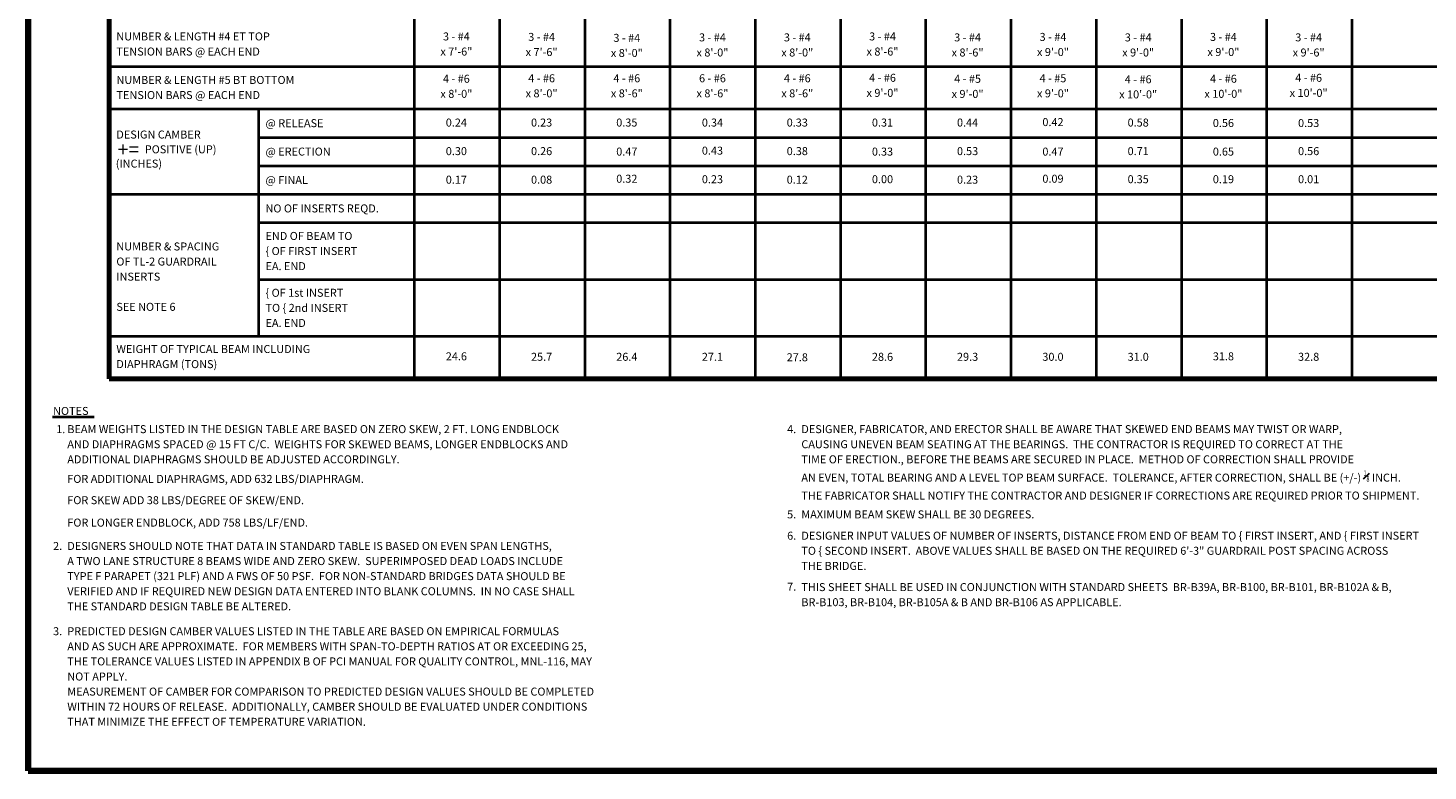
# Model space of a CAD drawing. Units: inches. Extents: x 9148 to 9484, y -14524 to -14306.
# Drawn here: x 9163 to 9360, y -14519 to -14415 of the extents above; entities that cross this region are included whole.
import ezdxf
from ezdxf.enums import TextEntityAlignment as Align

# ---------------------------------------------------------------- set-up
doc = ezdxf.new("R2010")
doc.units = ezdxf.units.IN
doc.header["$MEASUREMENT"] = 0
doc.layers.get('0').update_dxf_attribs({"lineweight": 13})
doc.styles.add('STD SHEET', font='gen_eng.shx', dxfattribs={"height": 1.125})
doc.styles.add('Style-gen_eng', font='gen_eng.shx')

msp = doc.modelspace()

# ---------------------------------------------------------------- linework, layer by layer
at = {"color": 30, "linetype": 'Continuous', "lineweight": 106}
for p, q in [((9162.650901, -14519.214817), (9162.650901, -14311.314817)), ((9479.450901, -14519.214817), (9162.650901, -14519.214817))]:
    msp.add_line(p, q, dxfattribs=at)
at = {"color": 6, "linetype": 'Continuous', "lineweight": 70}
for p, q in [((9174.09023, -14318.027307), (9174.09023, -14464.027307)), ((9174.09023, -14464.027307), (9409.09023, -14464.027307))]:
    msp.add_line(p, q, dxfattribs=at)
at = {"color": 6, "linetype": 'Continuous', "lineweight": 40}
for p, q in [((9217.09023, -14464.027307), (9217.09023, -14324.027307)), ((9229.09023, -14464.027307), (9229.09023, -14324.027307)), ((9241.09023, -14464.027307), (9241.09023, -14324.027307)), ((9253.09023, -14464.027307), (9253.09023, -14324.027307)), ((9265.09023, -14464.027307), (9265.09023, -14324.027307)), ((9277.09023, -14464.027307), (9277.09023, -14324.027307)), ((9289.09023, -14464.027307), (9289.09023, -14324.027307)), ((9301.09023, -14464.027307), (9301.09023, -14324.027307)), ((9313.09023, -14464.027307), (9313.09023, -14324.027307)), ((9325.09023, -14464.027307), (9325.09023, -14324.027307)), ((9337.09023, -14464.027307), (9337.09023, -14324.027307)), ((9349.09023, -14464.027307), (9349.09023, -14324.027307)), ((9174.09023, -14420.027307), (9409.09023, -14420.027307)), ((9174.09023, -14426.027307), (9409.09023, -14426.027307)), ((9195.09023, -14426.027307), (9195.09023, -14458.027307)), ((9195.09023, -14430.027307), (9409.09023, -14430.027307)), ((9195.09023, -14434.027307), (9409.09023, -14434.027307)), ((9174.09023, -14438.027307), (9409.09023, -14438.027307)), ((9195.09023, -14442.027307), (9409.09023, -14442.027307)), ((9195.09023, -14450.027307), (9409.09023, -14450.027307)), ((9174.09023, -14458.027307), (9409.09023, -14458.027307))]:
    msp.add_line(p, q, dxfattribs=at)
at = {"color": 6, "lineweight": 40}
msp.add_line((9166.084311, -14469.372429), (9171.981919, -14469.372429), dxfattribs=at)

# ---------------------------------------------------------------- texts
at = {"color": 5, "lineweight": 30, "style": 'STD SHEET'}
for s, p in [('0.24', (9222.967023, -14427.940315)), ('0.23', (9234.967023, -14427.940315)), ('0.35', (9246.967023, -14427.940315)), ('0.34', (9259.022857, -14427.940315)), ('0.33', (9270.967023, -14427.940315)), ('0.31', (9282.967023, -14427.940315)), ('0.44', (9294.944655, -14427.940315)), ('0.42', (9306.967023, -14427.873297)), ('0.58', (9318.967023, -14427.940315)), ('0.56', (9330.967023, -14428.007333)), ('0.53', (9342.967023, -14428.007333)), ('0.43', (9259.022857, -14431.894394)), ('0.30', (9222.967023, -14431.961412)), ('0.26', (9234.967023, -14431.961412)), ('0.47', (9246.967023, -14432.02843)), ('0.38', (9270.967023, -14431.961412)), ('0.33', (9282.967023, -14432.02843)), ('0.53', (9294.944655, -14431.961412)), ('0.47', (9306.967023, -14432.02843)), ('0.71', (9318.967023, -14431.961412)), ('0.65', (9330.967023, -14432.02843)), ('0.56', (9342.967023, -14431.961412)), ('0.17', (9222.967023, -14435.982509)), ('0.08', (9234.967023, -14435.982509)), ('0.32', (9246.967023, -14435.848472)), ('0.23', (9259.022857, -14435.91549)), ('0.12', (9270.967023, -14435.982509)), ('0.00', (9282.967023, -14435.91549)), ('0.23', (9294.944655, -14435.982509)), ('0.09', (9306.967023, -14435.848472)), ('0.35', (9318.967023, -14435.91549)), ('0.19', (9330.967023, -14435.91549)), ('0.01', (9342.967023, -14435.91549)), ('24.6', (9222.967023, -14460.84629)), ('25.7', (9234.967023, -14460.913308)), ('26.4', (9246.967023, -14460.913308)), ('27.1', (9259.022857, -14460.913308)), ('27.8', (9270.967023, -14460.980326)), ('28.6', (9282.967023, -14460.913308)), ('29.3', (9294.944655, -14460.913308)), ('30.0', (9306.967023, -14460.913308)), ('31.0', (9318.967023, -14460.913308)), ('31.8', (9330.967023, -14460.84629)), ('32.8', (9342.967023, -14460.913308))]:
    msp.add_text(s, height=1.125, dxfattribs=at).set_placement(p, align=Align.MIDDLE_CENTER)
at = {"color": 5, "linetype": 'Continuous', "lineweight": 30, "style": 'STD SHEET'}
for s, p in [('DESIGN CAMBER', (9175.09023, -14429.626817)), ('@ RELEASE', (9196.09023, -14428.027307)), ('@ ERECTION', (9196.09023, -14432.027307)), ('@ FINAL', (9196.09023, -14436.027307)), ('NO OF INSERTS REQD.', (9196.09023, -14440.027307)), ('NOTES', (9166.184838, -14468.535193))]:
    msp.add_text(s, height=1.125, dxfattribs=at).set_placement(p, align=Align.MIDDLE_LEFT)
at = {"color": 5, "lineweight": 30, "style": 'STD SHEET'}
for s, height, p in [('+=', 2, (9175.278214, -14431.707251)), ('POSITIVE (UP)', 1.125, (9179.098256, -14431.707251)), ('(INCHES)', 1.125, (9175.010141, -14433.717799))]:
    msp.add_text(s, height=height, dxfattribs=at).set_placement(p, align=Align.MIDDLE_LEFT)
at = {"color": 5, "linetype": 'Continuous', "lineweight": 30}
for s, style, p in [('1.', 'STD SHEET', (9166.62299, -14470.535193)), ('4.', 'STD SHEET', (9269.539423, -14470.532496)), ('FOR ADDITIONAL DIAPHRAGMS, ADD 632 LBS/DIAPHRAGM.', 'Style-gen_eng', (9168.182631, -14477.535193)), ('FOR SKEW ADD 38 LBS/DEGREE OF SKEW/END.', 'Style-gen_eng', (9168.182631, -14480.535193)), ('5.', 'STD SHEET', (9269.539423, -14482.532496)), ('MAXIMUM BEAM SKEW SHALL BE 30 DEGREES.', 'Style-gen_eng', (9271.539423, -14482.532496)), ('FOR LONGER ENDBLOCK, ADD 758 LBS/LF/END.', 'Style-gen_eng', (9168.193079, -14483.6874)), ('6.', 'STD SHEET', (9269.539423, -14485.532004)), ('2.', 'STD SHEET', (9166.184838, -14486.977504)), ('7.', 'STD SHEET', (9269.539423, -14492.704968)), ('3.', 'STD SHEET', (9166.184838, -14498.977504))]:
    msp.add_text(s, height=1.125, dxfattribs=dict(at, style=style)).set_placement(p, align=Align.TOP_LEFT)
at = {"color": 5, "linetype": 'Continuous', "lineweight": 30, "char_height": 1.125, "line_spacing_factor": 1.133333}
for s, insert, attachment_point, style in [('NUMBER & LENGTH #4 ET TOP \\PTENSION BARS @ EACH END', (9175.09023, -14417.027307), 4, 'STD SHEET'), ('NUMBER & SPACING\\POF TL-2 GUARDRAIL\\PINSERTS\\P\\PSEE NOTE 6', (9175.09023, -14449.777307), 4, 'STD SHEET'), ('END OF BEAM TO\\P\\{ OF FIRST INSERT\\PEA. END', (9196.09023, -14446.027307), 4, 'STD SHEET'), ('\\{ OF 1st INSERT \\PTO \\{ 2nd INSERT\\PEA. END', (9196.09023, -14454.027307), 4, 'STD SHEET'), ('WEIGHT OF TYPICAL BEAM INCLUDING\\PDIAPHRAGM (TONS)', (9175.09023, -14461.027307), 4, 'STD SHEET'), ('BEAM WEIGHTS LISTED IN THE DESIGN TABLE ARE BASED ON ZERO SKEW, 2 FT. LONG ENDBLOCK \\PAND DIAPHRAGMS SPACED @ 15 FT C/C.  WEIGHTS FOR SKEWED BEAMS, LONGER ENDBLOCKS AND \\PADDITIONAL DIAPHRAGMS SHOULD BE ADJUSTED ACCORDINGLY.', (9168.184838, -14470.535193), 1, 'Style-gen_eng'), ('DESIGNER, FABRICATOR, AND ERECTOR SHALL BE AWARE THAT SKEWED END BEAMS MAY TWIST OR WARP,\\PCAUSING UNEVEN BEAM SEATING AT THE BEARINGS.  THE CONTRACTOR IS REQUIRED TO CORRECT AT THE\\PTIME OF ERECTION., BEFORE THE BEAMS ARE SECURED IN PLACE.  METHOD OF CORRECTION SHALL PROVIDE\\PAN EVEN, TOTAL BEARING AND A LEVEL TOP BEAM SURFACE.  TOLERANCE, AFTER CORRECTION, SHALL BE (+/-) {\\T1.0;\\W0.7x;\\H0.7x;\\S1#8;} INCH.\\PTHE FABRICATOR SHALL NOTIFY THE CONTRACTOR AND DESIGNER IF CORRECTIONS ARE REQUIRED PRIOR TO SHIPMENT.', (9271.539423, -14470.532496), 1, 'Style-gen_eng'), ('DESIGNER INPUT VALUES OF NUMBER OF INSERTS, DISTANCE FROM END OF BEAM TO \\{ FIRST INSERT, AND \\{ FIRST INSERT\\PTO \\{ SECOND INSERT.  ABOVE VALUES SHALL BE BASED ON THE REQUIRED 6\'-3" GUARDRAIL POST SPACING ACROSS\\PTHE BRIDGE.', (9271.539423, -14485.532004), 1, 'Style-gen_eng'), ('DESIGNERS SHOULD NOTE THAT DATA IN STANDARD TABLE IS BASED ON EVEN SPAN LENGTHS,\\PA TWO LANE STRUCTURE 8 BEAMS WIDE AND ZERO SKEW.  SUPERIMPOSED DEAD LOADS INCLUDE\\PTYPE F PARAPET (321 PLF) AND A FWS OF 50 PSF.  FOR NON-STANDARD BRIDGES DATA SHOULD BE \\PVERIFIED AND IF REQUIRED NEW DESIGN DATA ENTERED INTO BLANK COLUMNS.  IN NO CASE SHALL \\PTHE STANDARD DESIGN TABLE BE ALTERED.', (9168.184838, -14486.977504), 1, 'Style-gen_eng'), ('THIS SHEET SHALL BE USED IN CONJUNCTION WITH STANDARD SHEETS  BR-B39A, BR-B100, BR-B101, BR-B102A & B,  \\PBR-B103, BR-B104, BR-B105A & B AND BR-B106 AS APPLICABLE.', (9271.539423, -14492.765224), 1, 'Style-gen_eng'), ('PREDICTED DESIGN CAMBER VALUES LISTED IN THE TABLE ARE BASED ON EMPIRICAL FORMULAS\\PAND AS SUCH ARE APPROXIMATE.  FOR MEMBERS WITH SPAN-TO-DEPTH RATIOS AT OR EXCEEDING 25, \\PTHE TOLERANCE VALUES LISTED IN APPENDIX B OF PCI MANUAL FOR QUALITY CONTROL, MNL-116, MAY \\PNOT APPLY.\\PMEASUREMENT OF CAMBER FOR COMPARISON TO PREDICTED DESIGN VALUES SHOULD BE COMPLETED \\PWITHIN 72 HOURS OF RELEASE.  ADDITIONALLY, CAMBER SHOULD BE EVALUATED UNDER CONDITIONS \\PTHAT MINIMIZE THE EFFECT OF TEMPERATURE VARIATION.', (9168.184838, -14498.977504), 1, 'Style-gen_eng')]:
    msp.add_mtext(s, dxfattribs=dict(at, insert=insert, attachment_point=attachment_point, style=style))
at = {"lineweight": 30, "char_height": 1.125, "line_spacing_factor": 1.133333, "style": 'STD SHEET'}
for s, insert, attachment_point in [('\\C5;3 - #4\\Px 7\'-6"', (9222.966742, -14416.882299), 5), ('\\C5;3 - #4\\Px 7\'-6"', (9234.966742, -14416.949317), 5), ('\\C5;3 - #4\\Px 8\'-0"', (9246.966742, -14417.083354), 5), ('\\C5;3 - #4\\Px 8\'-0"', (9259.022576, -14417.016336), 5), ('\\C5;3 - #4\\Px 8\'-0"', (9270.966742, -14417.016336), 5), ('\\C5;3 - #4\\Px 8\'-6"', (9282.966742, -14416.882299), 5), ('\\C5;3 - #4\\Px 8\'-6"', (9294.944373, -14417.016336), 5), ('\\C5;3 - #4\\Px 9\'-0"', (9306.966742, -14416.949317), 5), ('\\C5;3 - #4\\Px 9\'-0"', (9318.966742, -14417.016336), 5), ('\\C5;3 - #4\\Px 9\'-0"', (9330.966742, -14416.949317), 5), ('\\C5;3 - #4\\Px 9\'-6"', (9342.966742, -14417.016336), 5), ('\\C5;NUMBER & LENGTH #5 BT BOTTOM \\PTENSION BARS @ EACH END', (9175.110668, -14423.006406), 4)]:
    msp.add_mtext(s, dxfattribs=dict(at, insert=insert, attachment_point=attachment_point))
at = {"color": 5, "lineweight": 30, "char_height": 1.125, "attachment_point": 5, "line_spacing_factor": 1.133333, "style": 'STD SHEET'}
for s, insert in [('4 - #6\\Px 8\'-0"', (9222.966742, -14422.980962)), ('4 - #6\\Px 8\'-0"', (9234.966742, -14422.913944)), ('4 - #6\\Px 8\'-6"', (9246.966742, -14422.913944)), ('6 - #6\\Px 8\'-6"', (9259.022576, -14422.913944)), ('4 - #6\\Px 8\'-6"', (9270.966742, -14422.913944)), ('4 - #6\\Px 9\'-0"', (9282.966742, -14422.846926)), ('4 - #5\\Px 9\'-0"', (9306.966742, -14422.913944)), ('4 - #6\\Px 10\'-0"', (9330.966742, -14422.980962)), ('4 - #6\\Px 10\'-0"', (9342.966742, -14422.846926))]:
    msp.add_mtext(s, dxfattribs=dict(at, insert=insert))
at = {"color": 2, "linetype": 'Continuous', "lineweight": 30, "char_height": 1.125, "attachment_point": 5, "line_spacing_factor": 1.133333, "style": 'STD SHEET'}
for s, insert in [('\\C5;4 - #5\\Px 9\'-0"', (9294.944373, -14422.846926)), ('\\C5;4 - #6\\Px 10\'-0"', (9318.966742, -14422.913944))]:
    msp.add_mtext(s, dxfattribs=dict(at, insert=insert))

doc.saveas('drawing.dxf')
